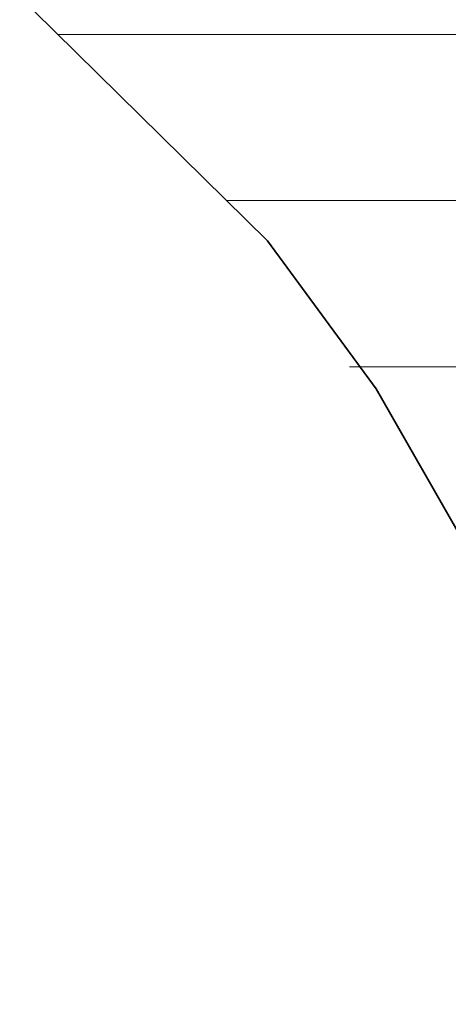
# Model space of a CAD drawing. Units: millimetres. Extents: x 59 to 11996, y 24 to 8424.
# Drawn here: x 8346 to 8364, y 435 to 477 of the extents above; entities that cross this region are included whole.
import ezdxf

# ---------------------------------------------------------------- set-up
doc = ezdxf.new("R2010")
doc.units = ezdxf.units.MM
doc.header["$MEASUREMENT"] = 0
doc.layers.add('(1) Shape lines', color=7, linetype='Continuous', lineweight=35)
doc.layers.add('(9) Sheet', color=7, linetype='Continuous', lineweight=35)

# ---------------------------------------------------------------- blocks, each defined once
blk = doc.blocks.new('HATCH_161_4f885df7-24b8-4cfd-b053-7c037f84d4f2')
at = {"layer": '(1) Shape lines', "color": 0, "lineweight": 9}
blk.add_line((8354.074, 476), (8347.682, 476), dxfattribs=at)
blk = doc.blocks.new('HATCH_162_3fe5b96d-1a7e-49b2-ac7d-91e7097549de')
at = {"layer": '(1) Shape lines', "color": 0, "lineweight": 9}
blk.add_line((8354.486, 476), (8354.074, 476), dxfattribs=at)
blk = doc.blocks.new('HATCH_165_0634e086-aae1-4ff1-8033-2e2e91c7e49b')
at = {"layer": '(1) Shape lines', "color": 0, "lineweight": 9}
for p, q in [((8356.033, 476), (8354.486, 476)), ((8356.108, 469), (8354.796, 469))]:
    blk.add_line(p, q, dxfattribs=at)
blk = doc.blocks.new('HATCH_166_582513b0-22e7-4f53-ac0f-8d4db0dddaab')
at = {"layer": '(1) Shape lines', "color": 0, "lineweight": 9}
for p, q in [((8356.122, 476), (8356.033, 476)), ((8356.122, 469), (8356.108, 469))]:
    blk.add_line(p, q, dxfattribs=at)
blk = doc.blocks.new('HATCH_169_cfb0b89d-caf5-483f-979b-7ce1160c9f3e')
at = {"layer": '(1) Shape lines', "color": 0, "lineweight": 9}
for p, q in [((8356.499, 476), (8356.122, 476)), ((8356.517, 469), (8356.122, 469))]:
    blk.add_line(p, q, dxfattribs=at)
blk = doc.blocks.new('HATCH_170_573d7506-484b-42fb-b8a0-e8dcee3e4525')
at = {"layer": '(1) Shape lines', "color": 0, "lineweight": 9}
for p, q in [((8356.521, 476), (8356.499, 476)), ((8356.521, 469), (8356.517, 469))]:
    blk.add_line(p, q, dxfattribs=at)
blk = doc.blocks.new('HATCH_173_736dbca2-b7e6-417b-b7ae-0e5dc582324e')
at = {"layer": '(1) Shape lines', "color": 0, "lineweight": 9}
for p, q in [((8360.204, 476), (8356.521, 476)), ((8360.381, 469), (8356.521, 469)), ((8360.558, 462), (8359.969, 462))]:
    blk.add_line(p, q, dxfattribs=at)
blk = doc.blocks.new('HATCH_174_429468c7-afc9-411c-a9bb-dbf1cd74af93')
at = {"layer": '(1) Shape lines', "color": 0, "lineweight": 9}
for p, q in [((8360.582, 476), (8360.204, 476)), ((8360.582, 469), (8360.381, 469)), ((8360.582, 462), (8360.558, 462))]:
    blk.add_line(p, q, dxfattribs=at)
blk = doc.blocks.new('HATCH_179_e9f604c9-a692-44ce-9bb0-7b5c95ce776c')
at = {"layer": '(1) Shape lines', "color": 0, "lineweight": 9}
for p, q in [((8362.867, 476), (8360.582, 476)), ((8362.976, 469), (8360.582, 469)), ((8363.085, 462), (8360.582, 462))]:
    blk.add_line(p, q, dxfattribs=at)
blk = doc.blocks.new('HATCH_180_892ba380-4c27-4ef5-ab00-c40831ea7361')
at = {"layer": '(1) Shape lines', "color": 0, "lineweight": 9}
for p, q in [((8363.161, 476), (8362.867, 476)), ((8363.161, 469), (8362.976, 469)), ((8363.161, 462), (8363.085, 462))]:
    blk.add_line(p, q, dxfattribs=at)
blk = doc.blocks.new('HATCH_185_538b2e03-b7d4-47be-92c4-f3b9e935bd76')
at = {"layer": '(1) Shape lines', "color": 0, "lineweight": 9}
for p, q in [((8363.68, 476), (8363.161, 476)), ((8363.705, 469), (8363.161, 469)), ((8363.73, 462), (8363.161, 462))]:
    blk.add_line(p, q, dxfattribs=at)
blk = doc.blocks.new('HATCH_186_bfdf0cc7-1ccd-42dd-9245-cb1e45ac8373')
at = {"layer": '(1) Shape lines', "color": 0, "lineweight": 9}
for p, q in [((8363.75, 476), (8363.68, 476)), ((8363.75, 469), (8363.705, 469)), ((8363.75, 462), (8363.73, 462))]:
    blk.add_line(p, q, dxfattribs=at)
blk = doc.blocks.new('HATCH_191_fab77f92-4bbe-4e31-b64d-fc4706d8419b')
at = {"layer": '(1) Shape lines', "color": 0, "lineweight": 9}
for p, q in [((8364.758, 476), (8363.75, 476)), ((8364.806, 469), (8363.75, 469)), ((8364.854, 462), (8363.75, 462))]:
    blk.add_line(p, q, dxfattribs=at)
blk = doc.blocks.new('GROUP_0_13a01f3f-e7b6-4664-9e0b-4f45efc41141')
at = {"layer": '(9) Sheet', "color": 7, "linetype": 'Continuous', "lineweight": 35, "ltscale": 20}
blk.add_lwpolyline([(8331.442, 491.98), (8356.521, 467.302), (8361.092, 461.066), (8364.905, 454.41), (8367.489, 447.694), (8368.374, 441.282), (8368.032, 438.302), (8367.088, 435.533), (8365.484, 433.021), (8363.161, 430.81), (8360.06, 428.946), (8356.122, 427.474), (8351.289, 426.438), (8345.5, 425.886)], dxfattribs=at)
at = {"layer": '(1) Shape lines', "color": 154, "linetype": 'ByBlock'}
for name in ['HATCH_180_892ba380-4c27-4ef5-ab00-c40831ea7361', 'HATCH_185_538b2e03-b7d4-47be-92c4-f3b9e935bd76', 'HATCH_186_bfdf0cc7-1ccd-42dd-9245-cb1e45ac8373', 'HATCH_191_fab77f92-4bbe-4e31-b64d-fc4706d8419b', 'HATCH_162_3fe5b96d-1a7e-49b2-ac7d-91e7097549de', 'HATCH_165_0634e086-aae1-4ff1-8033-2e2e91c7e49b', 'HATCH_166_582513b0-22e7-4f53-ac0f-8d4db0dddaab', 'HATCH_169_cfb0b89d-caf5-483f-979b-7ce1160c9f3e', 'HATCH_170_573d7506-484b-42fb-b8a0-e8dcee3e4525', 'HATCH_173_736dbca2-b7e6-417b-b7ae-0e5dc582324e', 'HATCH_174_429468c7-afc9-411c-a9bb-dbf1cd74af93', 'HATCH_179_e9f604c9-a692-44ce-9bb0-7b5c95ce776c', 'HATCH_161_4f885df7-24b8-4cfd-b053-7c037f84d4f2']:
    blk.add_blockref(name, (0, 0), dxfattribs=at)

msp = doc.modelspace()

# ---------------------------------------------------------------- block references
at = {"color": 7, "linetype": 'ByBlock'}
msp.add_blockref('GROUP_0_13a01f3f-e7b6-4664-9e0b-4f45efc41141', (0, 0), dxfattribs=at)

doc.saveas('drawing.dxf')
